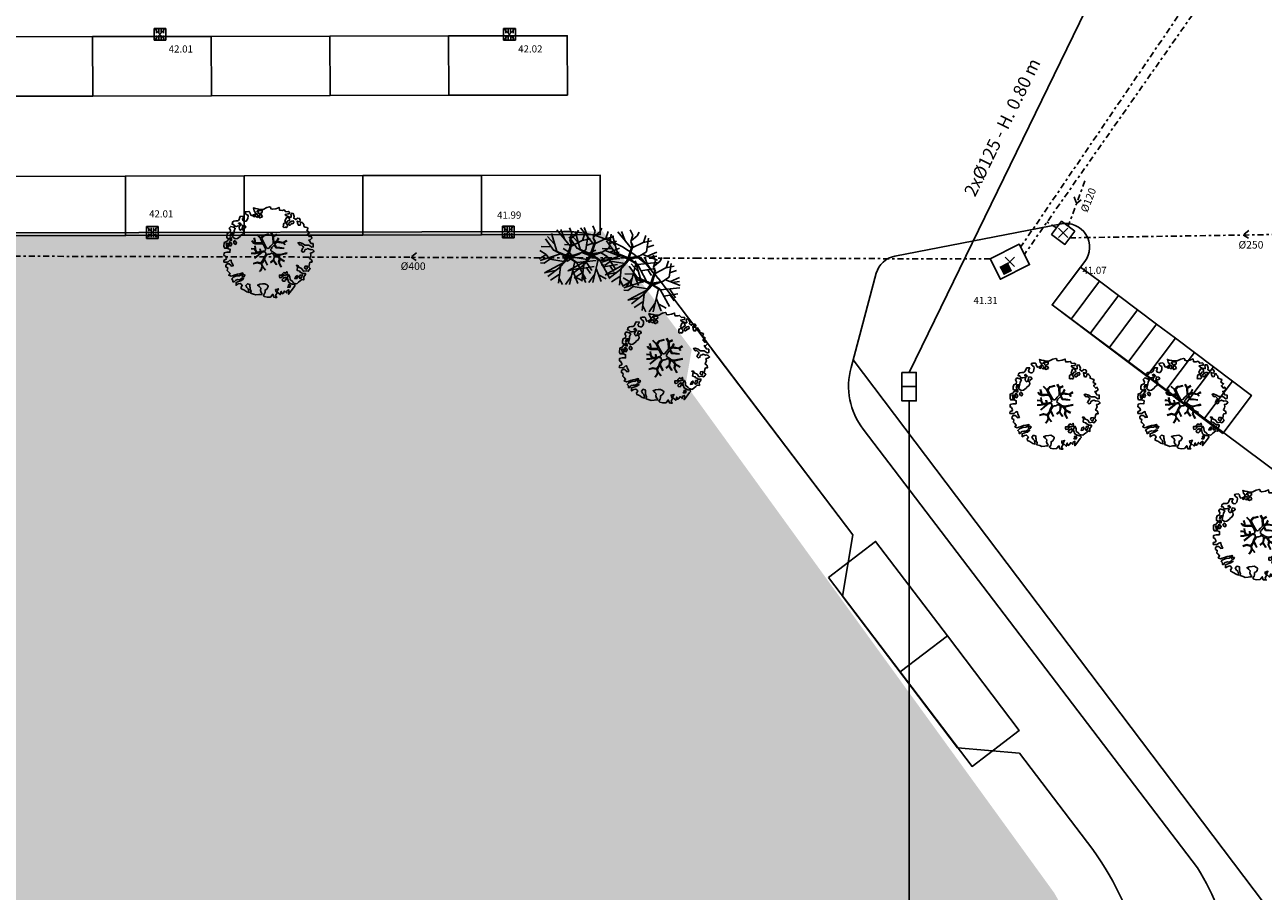
# Model space of a CAD drawing. Units: metres. Extents: x -572 to 315, y -187 to 485.
# Drawn here: x -72 to -20, y -27 to 10 of the extents above; entities that cross this region are included whole.
import ezdxf

# ---------------------------------------------------------------- set-up
doc = ezdxf.new("R2010")
doc.units = ezdxf.units.M
doc.header["$LTSCALE"] = 0.02
doc.header["$PDMODE"] = 3
doc.header["$PDSIZE"] = 0.2
doc.linetypes.add('TRATTOPUNTO', pattern=[25.4, 12.7, -6.35, 0, -6.35])
for name, color, linetype in [('INT_FOGNA_INT_BIANCA_LINEE', 72, 'TRATTOPUNTO'), ('INT_FOGNA_INT_BIANCA_POZZETTI', 72, 'Continuous'), ('INT_FOGNA_INT_BIANCA_PUNTI', 4, 'Continuous'), ('INT_FOGNA_INT_BIANCA_QUOTE', 1, 'Continuous'), ('INT_FOGNA_INT_BIANCA_TESTO', 1, 'Continuous'), ('INT_FOGNA_INT_NERA_LINEE', 32, 'TRATTOPUNTO'), ('INT_FOGNA_INT_NERA_POZZETTI', 32, 'Continuous'), ('INT_FOGNA_INT_NERA_PUNTI', 4, 'Continuous'), ('INT_FOGNA_INT_NERA_QUOTE', 1, 'Continuous'), ('INT_FOGNA_INT_NERA_TESTO', 1, 'Continuous'), ('INT_LEPIDA_LINEE', 96, 'Continuous'), ('INT_LEPIDA_POZZETTI', 96, 'Continuous'), ('INT_LEPIDA_TESTO', 1, 'Continuous'), ('RIL_16_EXT_STRADA', 2, 'Continuous'), ('SDF_PARCHEGGI_DIP', 251, 'Continuous'), ('SDF_PARCHEGGI_MOTO', 251, 'Continuous'), ('SDF_PLANIVOLUMETRICO', 9, 'Continuous'), ('SDF_VERDE', 251, 'Continuous'), ('SDF_VERDE_ALBERI', 9, 'Continuous'), ('veicoli', 255, 'Continuous')]:
    doc.layers.add(name, color=color, linetype=linetype)
doc.styles.get("Standard").update_dxf_attribs({"font": 'arial.ttf'})

# ---------------------------------------------------------------- blocks, each defined once
blk = doc.blocks.new('Simboli_Albero5')
at = {"linetype": 'Continuous'}
for points in [[(-1.162, 1.276), (-1.121, 1.346), (-0.991, 1.34), (-1.013, 1.285), (-1.044, 1.235), (-1.011, 1.158), (-0.949, 1.138), (-0.886, 1.142), (-0.84, 1.198), (-0.816, 1.27), (-0.808, 1.344), (-0.817, 1.397), (-0.875, 1.426), (-0.908, 1.455), (-0.932, 1.527), (-0.872, 1.539), (-0.771, 1.548), (-0.728, 1.514), (-0.718, 1.461), (-0.673, 1.372), (-0.599, 1.389), (-0.509, 1.434), (-0.49, 1.496), (-0.549, 1.581), (-0.58, 1.699), (-0.499, 1.669), (-0.405, 1.652), (-0.302, 1.63), (-0.167, 1.634), (-0.015, 1.708), (0.103, 1.738), (0.151, 1.714), (0.153, 1.659), (0.223, 1.641), (0.367, 1.665), (0.502, 1.717), (0.516, 1.625), (0.525, 1.596), (0.638, 1.593), (0.711, 1.617), (0.787, 1.53), (0.903, 1.544), (0.936, 1.515), (0.919, 1.445), (0.878, 1.448), (0.758, 1.424), (0.789, 1.379), (0.885, 1.33), (0.94, 1.308), (1.012, 1.308), (1.007, 1.37), (0.991, 1.421), (1.022, 1.471), (1.09, 1.461), (1.139, 1.333), (1.122, 1.264), (1.206, 1.203), (1.211, 1.213), (1.281, 1.268), (1.365, 1.255), (1.396, 1.185), (1.376, 1.123), (1.331, 1.116), (1.266, 1.143), (1.28, 1.051), (1.315, 0.967), (1.347, 0.969), (1.388, 0.967), (1.422, 1.082), (1.465, 1.096), (1.496, 1.05), (1.546, 0.995), (1.548, 0.915), (1.596, 0.891), (1.668, 0.866), (1.714, 0.849), (1.692, 0.77), (1.672, 0.732), (1.79, 0.666), (1.696, 0.587), (1.786, 0.481), (1.835, 0.529), (1.887, 0.418), (1.8, 0.342), (1.75, 0.349), (1.809, 0.265), (1.838, 0.202), (1.936, 0.194), (1.936, 0.05), (1.875, 0.038), (1.751, 0.125), (1.583, 0.126), (1.489, 0.192), (1.362, 0.238), (1.302, 0.226), (1.376, 0.123), (1.434, 0.142), (1.491, 0.088), (1.539, 0.04), (1.493, -0.015), (1.439, -0.121), (1.497, -0.174), (1.567, -0.143), (1.584, -0.073), (1.603, -0.059), (1.668, -0.038), (1.702, -0.019), (1.803, -0.058), (1.848, -0.051), (1.918, -0.068), (1.971, -0.131), (1.901, -0.186), (1.819, -0.204), (1.84, -0.293), (1.818, -0.349), (1.781, -0.433), (1.841, -0.469), (1.865, -0.493), (1.889, -0.589), (1.802, -0.594), (1.775, -0.659), (1.751, -0.803), (1.81, -0.863), (1.726, -0.971), (1.646, -0.949), (1.526, -0.972), (1.45, -0.861), (1.327, -0.805), (1.296, -0.735), (1.224, -0.735), (1.275, -0.79), (1.259, -0.939), (1.372, -0.967), (1.386, -1.01), (1.442, -1.032), (1.501, -1.068), (1.605, -1.066), (1.605, -1.114), (1.539, -1.208), (1.541, -1.335), (1.454, -1.316), (1.394, -1.375), (1.317, -1.433), (1.242, -1.497), (1.112, -1.468), (1.074, -1.424), (0.961, -1.325), (0.955, -1.207), (0.91, -1.118), (0.844, -1.235), (0.865, -1.324), (0.903, -1.44), (0.973, -1.481), (1.054, -1.511), (1.157, -1.533), (1.167, -1.586), (1.133, -1.629), (1.06, -1.725), (0.898, -1.938), (0.909, -1.75), (0.822, -1.803), (0.817, -1.884), (0.733, -1.8), (0.682, -1.888), (0.629, -1.922), (0.588, -1.823), (0.544, -1.957), (0.408, -1.834), (0.471, -1.709), (0.353, -1.74), (0.362, -1.817), (0.415, -1.88), (0.349, -1.997), (0.4, -2.077), (0.335, -2.074), (0.277, -2.069), (0.234, -1.939), (0.138, -2.059), (-0.004, -2.065), (-0.124, -2.04), (-0.165, -1.99), (-0.112, -1.908), (-0.09, -1.853), (-0.089, -1.805), (-0.094, -1.766), (-0.019, -1.726), (0.012, -1.676), (0.039, -1.611), (0.027, -1.575), (-0.006, -1.546), (-0.102, -1.497), (-0.196, -1.504), (-0.312, -1.518), (-0.41, -1.558), (-0.36, -1.589), (-0.331, -1.628), (-0.272, -1.688), (-0.291, -1.775), (-0.263, -1.862), (-0.222, -1.888), (-0.227, -1.946), (-0.292, -1.943), (-0.362, -1.95), (-0.485, -1.966), (-0.576, -1.932), (-0.701, -1.893), (-0.683, -1.799), (-0.719, -1.739), (-0.721, -1.66), (-0.733, -1.623), (-0.732, -1.527), (-0.831, -1.495), (-0.903, -1.567), (-0.858, -1.656), (-0.801, -1.71), (-0.775, -1.813), (-0.765, -1.866), (-0.864, -1.834), (-0.986, -1.754), (-1.096, -1.71), (-1.103, -1.641), (-1.052, -1.576), (-1.098, -1.511), (-1.138, -1.484), (-1.22, -1.503), (-1.314, -1.558), (-1.314, -1.438), (-1.172, -1.383), (-1.092, -1.357), (-0.996, -1.285), (-1.058, -1.266), (-1.166, -1.325), (-1.234, -1.315), (-1.33, -1.339), (-1.4, -1.418), (-1.448, -1.418), (-1.446, -1.353), (-1.498, -1.29), (-1.438, -1.23), (-1.433, -1.22), (-1.283, -1.164), (-1.166, -1.157), (-1.026, -1.071), (-1.035, -1.042), (-1.16, -1.075), (-1.252, -1.089), (-1.353, -1.122), (-1.461, -1.158), (-1.526, -1.179), (-1.62, -1.138), (-1.564, -1.063), (-1.641, -0.977), (-1.684, -0.943), (-1.664, -0.832), (-1.743, -0.786), (-1.74, -0.721), (-1.697, -0.659), (-1.608, -0.662), (-1.524, -0.722), (-1.522, -0.754), (-1.43, -0.74), (-1.463, -0.662), (-1.502, -0.595), (-1.516, -0.528), (-1.525, -0.499), (-1.59, -0.52), (-1.646, -0.57), (-1.682, -0.582), (-1.826, -0.581), (-1.831, -0.543), (-1.814, -0.497), (-1.729, -0.461), (-1.719, -0.418), (-1.765, -0.329), (-1.822, -0.3), (-1.817, -0.194), (-1.706, -0.166), (-1.569, -0.169), (-1.563, -0.039), (-1.626, -0.02), (-1.695, -0.002), (-1.792, -0.002), (-1.825, 0.075), (-1.814, 0.239), (-1.708, 0.281), (-1.611, 0.401), (-1.695, 0.438), (-1.697, 0.541), (-1.67, 0.63), (-1.564, 0.673), (-1.552, 0.757), (-1.597, 0.846), (-1.534, 0.922), (-1.417, 0.881), (-1.347, 0.84), (-1.393, 0.737), (-1.406, 0.652), (-1.435, 0.547), (-1.448, 0.463), (-1.352, 0.39), (-1.253, 0.406), (-1.145, 0.49), (-1.106, 0.543), (-1.033, 0.59), (-0.99, 0.677), (-1.001, 0.761), (-1.078, 0.8), (-1.136, 0.757), (-1.174, 0.8), (-1.183, 0.853), (-1.166, 0.923), (-1.219, 0.938), (-1.294, 0.921), (-1.335, 0.924), (-1.371, 0.936), (-1.437, 1.018), (-1.481, 1.004), (-1.463, 1.098), (-1.405, 1.141), (-1.321, 1.152), (-1.256, 1.149), (-1.208, 1.173), (-1.172, 1.233)], [(-0.211, 1.499), (-0.215, 1.586), (-0.328, 1.589), (-0.398, 1.582), (-0.432, 1.539), (-0.362, 1.522), (-0.363, 1.474), (-0.322, 1.447), (-0.269, 1.481)], [(-1.084, 0.99), (-1.158, 1.069), (-1.211, 1.036), (-1.123, 0.961)], [(-0.389, 1.385), (-0.435, 1.45), (-0.507, 1.403), (-0.592, 1.343), (-0.536, 1.321), (-0.5, 1.357), (-0.455, 1.316), (-0.409, 1.299)], [(-0.2, 1.319), (-0.25, 1.423), (-0.317, 1.409), (-0.342, 1.337), (-0.342, 1.289), (-0.304, 1.269), (-0.287, 1.291)], [(0.851, 0.919), (0.842, 0.996), (0.78, 1.064), (0.712, 1.05), (0.686, 1.009), (0.683, 0.968), (0.675, 0.894), (0.721, 0.876), (0.764, 0.891), (0.803, 0.871)], [(0.858, 1.156), (0.944, 1.171), (0.938, 1.23), (0.898, 1.305), (0.809, 1.284), (0.777, 1.209), (0.748, 1.152), (0.772, 1.104), (0.841, 1.086)], [(1.073, 1.024), (1.116, 1.086), (1.095, 1.151), (1.035, 1.139), (0.96, 1.099), (0.934, 1.082), (0.897, 1.022), (0.931, 0.969), (0.964, 0.964), (1.015, 1.005), (1.018, 1.046)], [(-1.507, 0.523), (-1.439, 0.633), (-1.519, 0.631), (-1.548, 0.574), (-1.563, 0.521)], [(-0.935, 0.95), (-1.027, 0.961), (-1.061, 0.845), (-0.977, 0.833), (-0.904, 0.881)], [(-1.647, 0.069), (-1.641, 0.199), (-1.735, 0.193), (-1.712, 0.12), (-1.705, 0.051), (-1.657, 0.026)], [(-1.541, 0.088), (-1.497, 0.174), (-1.547, 0.254), (-1.593, 0.271), (-1.589, 0.185), (-1.601, 0.1)], [(-1.499, 0.374), (-1.513, 0.441), (-1.566, 0.456), (-1.566, 0.336), (-1.499, 0.326)], [(-1.388, 0.306), (-1.42, 0.256), (-1.382, 0.188), (-1.334, 0.164), (-1.293, 0.233), (-1.352, 0.318)], [(0.83, -1.144), (0.85, -1.081), (0.829, -0.992), (0.761, -1.055), (0.701, -1.018), (0.624, -1.099), (0.708, -1.136), (0.763, -1.134), (0.804, -1.112)], [(1.681, -0.858), (1.686, -0.752), (1.592, -0.759), (1.57, -0.838), (1.606, -0.874), (1.666, -0.886)], [(-0.986, -1.218), (-0.942, -1.132), (-0.997, -1.11), (-1.057, -1.146), (-1.05, -1.191)], [(0.606, -1.241), (0.671, -1.172), (0.587, -1.135), (0.515, -1.135), (0.515, -1.207), (0.539, -1.255)], [(0.764, -1.309), (0.822, -1.315), (0.767, -1.22), (0.685, -1.263), (0.63, -1.314), (0.661, -1.383), (0.728, -1.393), (0.764, -1.358)], [(0.984, -1.541), (0.895, -1.539), (0.905, -1.592), (0.866, -1.644), (0.955, -1.647)], [(1.299, -1.231), (1.273, -1.151), (1.205, -1.189), (1.166, -1.29), (1.25, -1.278), (1.265, -1.226)], [(1.452, -1.236), (1.47, -1.119), (1.386, -1.13), (1.378, -1.181), (1.344, -1.224), (1.38, -1.284)]]:
    blk.add_lwpolyline(points, close=True, dxfattribs=at)
for points in [[(-0.535, 0.434), (-0.503, 0.307), (-0.489, 0.222), (-0.378, 0.22), (-0.291, 0.225), (-0.235, 0.233), (-0.193, 0.233), (-0.283, 0.413), (-0.429, 0.555)], [(-0.419, 0.575), (-0.27, 0.435), (-0.164, 0.552), (-0.086, 0.557), (0.064, 0.603)], [(0.078, 0.583), (-0.064, 0.544), (-0.135, 0.527), (-0.155, 0.517), (-0.21, 0.441), (-0.231, 0.41), (-0.138, 0.223), (-0.04, 0.049), (0, 0), (0.02, -0.007), (0.071, 0.003), (0.159, 0.104), (0.247, 0.191), (0.232, 0.499), (0.151, 0.642)], [(0.173, 0.659), (0.259, 0.512), (0.409, 0.592)], [(0.421, 0.565), (0.268, 0.487), (0.271, 0.371), (0.286, 0.221), (0.402, 0.307), (0.472, 0.44)], [(-0.675, -0.011), (-0.527, -0.031), (-0.514, -0.006), (-0.528, 0.089)], [(-0.293, -0.02), (-0.264, -0.141), (-0.188, -0.13), (-0.12, -0.118), (-0.092, -0.099), (-0.077, -0.08), (-0.068, -0.067), (-0.072, -0.023), (-0.154, 0.156), (-0.223, 0.188), (-0.377, 0.183), (-0.505, 0.186), (-0.584, 0.218), (-0.653, 0.313)], [(-0.638, 0.318), (-0.572, 0.243), (-0.516, 0.22), (-0.52, 0.305), (-0.56, 0.429)], [(-0.51, 0.095), (-0.496, -0.021), (-0.504, -0.037), (-0.437, -0.16), (-0.286, -0.145), (-0.31, -0.022)], [(0.694, -0.017), (0.533, 0.002), (0.375, 0.012), (0.324, 0.092), (0.3, 0.139), (0.196, 0.023), (0.181, -0.006), (0.158, -0.041), (0.154, -0.101), (0.165, -0.115), (0.255, -0.168), (0.345, -0.235), (0.42, -0.262), (0.481, -0.27), (0.628, -0.246), (0.775, -0.211), (0.834, -0.202)], [(0.743, 0.14), (0.673, 0.217), (0.496, 0.241), (0.414, 0.249), (0.385, 0.233), (0.338, 0.197), (0.314, 0.175), (0.391, 0.035), (0.526, 0.024), (0.707, -0.003)], [(0.484, 0.413), (0.42, 0.296), (0.674, 0.234), (0.818, 0.33)], [(0.84, 0.306), (0.693, 0.227), (0.756, 0.141)], [(-0.665, -0.207), (-0.558, -0.21), (-0.454, -0.18), (-0.532, -0.047), (-0.682, -0.03)], [(-0.538, -0.417), (-0.268, -0.191), (-0.275, -0.179), (-0.555, -0.23), (-0.681, -0.223)], [(-0.585, -0.642), (-0.411, -0.585), (-0.272, -0.619), (-0.168, -0.496), (-0.138, -0.41), (-0.09, -0.315), (-0.052, -0.261), (-0.047, -0.236), (-0.065, -0.231), (-0.069, -0.167), (-0.083, -0.158), (-0.216, -0.17), (-0.525, -0.426)], [(0.005, -0.711), (-0.102, -0.508), (-0.121, -0.504), (-0.158, -0.547), (-0.196, -0.611), (-0.225, -0.648), (-0.221, -0.692), (-0.19, -0.778), (-0.073, -0.922)], [(0.135, -0.593), (0.258, -0.494), (0.289, -0.377), (0.29, -0.318), (0.283, -0.276), (0.251, -0.231), (0.198, -0.217), (0.188, -0.207), (0.17, -0.203), (0.14, -0.24), (0.094, -0.255), (0.046, -0.257), (0.015, -0.267), (-0.01, -0.265), (-0.028, -0.295), (-0.084, -0.375), (-0.101, -0.429), (-0.112, -0.457), (0.012, -0.709)], [(0.375, -0.693), (0.258, -0.515), (0.142, -0.611)], [(0.579, -0.792), (0.476, -0.591), (0.513, -0.441), (0.42, -0.317), (0.356, -0.3), (0.326, -0.292), (0.285, -0.461), (0.279, -0.515), (0.402, -0.702)], [(0.842, -0.227), (0.771, -0.24), (0.631, -0.265), (0.469, -0.308), (0.539, -0.436), (0.732, -0.542)], [(0.727, -0.561), (0.545, -0.465), (0.496, -0.602), (0.601, -0.795)], [(-0.33, -0.979), (-0.262, -0.894), (-0.239, -0.825), (-0.215, -0.783), (-0.243, -0.668), (-0.272, -0.653), (-0.415, -0.614), (-0.589, -0.661)], [(-0.077, -0.923), (-0.192, -0.792), (-0.224, -0.82), (-0.248, -0.904), (-0.324, -0.987)]]:
    blk.add_lwpolyline(points, dxfattribs=at)
blk = doc.blocks.new('Simboli_Albero1')
for p, q in [((1.232, 2.352), (0.872, 3.586)), ((2.201, 2.675), (1.25, 3.835)), ((1.771, 3.212), (1.513, 3.874)), ((2.297, 3.598), (2.122, 3.976)), ((2.151, 3.149), (2.297, 3.598)), ((2.218, 3.231), (2.615, 3.565)), ((2.615, 3.565), (2.751, 3.823)), ((3.047, 3.086), (3.205, 3.582)), ((0.825, 2.656), (0.142, 2.668)), ((1.033, 2.402), (0.453, 3.203)), ((1.05, 2.865), (0.59, 3.367)), ((1.97, 2.023), (2.253, 2.852)), ((2.255, 2.79), (1.983, 1.985)), ((2.02, 1.964), (2.255, 2.79)), ((2.054, 2.012), (2.302, 2.851)), ((2.253, 2.852), (2.151, 3.149)), ((2.302, 2.851), (2.151, 3.149)), ((2.264, 2.707), (3.027, 3.095)), ((3.027, 3.095), (3.604, 3.199)), ((3.265, 2.441), (3.407, 3.401)), ((3.288, 2.736), (3.781, 2.911)), ((0.465, 2.095), (0, 1.802)), ((0.49, 2.108), (0.034, 2.386)), ((1.499, 2.167), (0.061, 1.682)), ((0.736, 1.779), (0.353, 1.509)), ((0.723, 1.773), (0.49, 2.108)), ((1.732, 1.617), (0.736, 1.779)), ((1.025, 2.417), (1.97, 2.023)), ((1.94, 1.919), (1.025, 2.417)), ((1.983, 1.985), (1.316, 2.273)), ((1.316, 2.273), (1.968, 1.963)), ((2.078, 1.878), (1.488, 1.235)), ((1.535, 1.289), (2.074, 1.911)), ((1.699, 1.52), (2.026, 1.953)), ((1.984, 1.878), (1.699, 1.52)), ((1.732, 1.617), (1.94, 1.919)), ((1.968, 1.963), (1.984, 1.878)), ((2.7, 2.122), (2.02, 1.964)), ((2.026, 1.953), (2.281, 2.002)), ((2.054, 2.012), (2.787, 2.142)), ((2.074, 1.911), (2.7, 2.122)), ((2.078, 1.878), (2.775, 2.135)), ((2.078, 1.878), (2.646, 1.522)), ((2.101, 1.911), (2.613, 1.584)), ((2.787, 2.142), (3.265, 2.441)), ((3, 2.25), (4.024, 1.845)), ((3.34, 2.139), (3.988, 2.412)), ((3.476, 2.057), (3.977, 2.123)), ((0.353, 1.509), (0.08, 1.521)), ((0.36, 0.814), (1.68, 1.536)), ((1.12, 0.992), (0.36, 0.814)), ((1.46, 1.221), (0.613, 0.564)), ((1.488, 1.235), (1.357, 0.092)), ((1.452, 1.236), (1.68, 1.536)), ((2.505, 1.608), (2.123, 0.009)), ((2.35, 0.975), (2.703, 0.077)), ((2.63, 1.552), (4.01, 1.686)), ((2.646, 1.522), (3.271, 0.385)), ((2.872, 1.108), (3.86, 1.27)), ((3.275, 1.615), (3.694, 0.977)), ((3.348, 1.161), (3.605, 0.781)), ((1.463, 0.751), (0.801, 0.32)), ((1.403, 0.436), (1.624, 0.001)), ((2.255, 0.586), (1.845, 0)), ((2.524, 0.532), (3.046, 0.27))]:
    blk.add_line(p, q)
blk = doc.blocks.new('INT_CADITOIA1')
for p, q in [((-0.247, 0.255), (0.253, 0.255)), ((-0.247, -0.245), (-0.247, 0.255)), ((-0.197, 0.155), (-0.047, 0.155)), ((-0.197, 0.055), (-0.047, 0.055)), ((0.203, 0.155), (0.053, 0.155)), ((0.203, 0.055), (0.053, 0.055)), ((0.253, 0.255), (0.253, -0.245)), ((0.253, -0.245), (-0.247, -0.245)), ((-0.197, -0.045), (-0.047, -0.045)), ((-0.197, -0.145), (-0.047, -0.145)), ((0.203, -0.045), (0.053, -0.045)), ((0.203, -0.145), (0.053, -0.145))]:
    blk.add_line(p, q)
blk = doc.blocks.new('VEIC02PR')
at = {"color": 0}
blk.add_arc((2.389, -29.332), 30.314, 94.2366, 94.2366, dxfattribs=at)
at = {"color": 0, "flags": 11}
blk.add_attdef('CENTROIDE', (2.065, 0.02), '', height=0.2, dxfattribs=at)

msp = doc.modelspace()

# ---------------------------------------------------------------- hatches: boundary and pattern name
at = {"layer": 'SDF_VERDE'}
h = msp.add_hatch(dxfattribs=at)
h.set_pattern_fill('AR-SAND', color=9, scale=0.1, angle=0.0465, style=0)
h.set_pattern_definition([(37.5465, (-644.296, -4.7716), (-0.163973, 4.894), [0, -3.8608, 0, -4.318, 0, -4.1275]), (7.5465, (-644.296, -4.7716), (4.489417, 7.171895), [0, -2.0828, 0, -3.4798, 0, -1.3335]), (327.5465, (-647.4203, -4.774), (7.90991, 0.020788), [0, -1.27, 0, -4.572, 0, -5.969]), (317.5465, (-647.42, -4.774), (7.63375, 2.23549), [0, -0.635, 0, -2.9972, 0, -3.429])])
edge = h.paths.add_edge_path()
edge.add_line((-370.832, 54.148), (-376.393, -57.64))
edge.add_line((-376.393, -57.64), (-30.63, -57.147))
edge.add_line((-30.63, -57.147), (-25.808, -48.526))
edge.add_line((-25.808, -48.526), (-25.817, -37.607))
edge.add_arc((-49.709, -38.693), 23.916, 2.6019, 29.7105)
edge.add_line((-28.937, -26.84), (-44.471, -5.415))
edge.add_line((-44.471, -5.415), (-44.215, -3.936))
edge.add_line((-44.215, -3.936), (-47.966, 1.035))
edge.add_line((-47.966, 1.035), (-85.915, 0.94))
edge.add_line((-85.915, 0.94), (-118.299, 0.855))
edge.add_line((-118.299, 0.855), (-119.818, 0.883))
edge.add_line((-119.818, 0.883), (-122.313, 1.034))
edge.add_line((-122.313, 1.034), (-125.844, 1.369))
edge.add_line((-125.844, 1.369), (-134.345, 2.562))
edge.add_line((-134.345, 2.562), (-143.361, 3.64))
edge.add_line((-143.361, 3.64), (-273.282, 3.476))
edge.add_arc((-275.157, 65.83), 62.383, 238.11889, 271.7229, ccw=False)
edge.add_line((-308.105, 12.859), (-312.16, 15.784))
edge.add_line((-312.16, 15.784), (-319.969, 22.435))
edge.add_line((-319.969, 22.435), (-327.411, 29.168))
edge.add_line((-327.411, 29.168), (-334.777, 35.932))
edge.add_line((-334.777, 35.932), (-338.576, 39.427))
edge.add_line((-338.576, 39.427), (-342.032, 43.04))
edge.add_line((-342.032, 43.04), (-347.546, 50.701))
edge.add_arc((-351.89, 48.225), 5, 29.6773, 86.7842)
edge.add_line((-351.609, 53.217), (-370.832, 54.148))

# ---------------------------------------------------------------- linework, layer by layer
at = {"layer": 'INT_FOGNA_INT_BIANCA_LINEE'}
for p, q in [((-21.375, 12.637), (-30.199, 0.059)), ((-27.652, 3.153), (-28.35, 1.248)), ((-28.84, 1.18), (-29.266, 1.436)), ((-28.281, 0.758), (-13.656, 0.994))]:
    msp.add_line(p, q, dxfattribs=at)
for points, elevation in [([(-28.102, 2.483), (-28.001, 2.201), (-27.764, 2.384)], -0.324), ([(-20.742, 1.072), (-20.969, 0.876), (-20.712, 0.721)], -0.543)]:
    msp.add_lwpolyline(points, dxfattribs=dict(at, elevation=elevation))
at = {"layer": 'INT_FOGNA_INT_BIANCA_POZZETTI', "elevation": -0.34}
msp.add_lwpolyline([(-28.07, 1.037), (-28.492, 0.479), (-29.051, 0.901), (-28.629, 1.459)], close=True, dxfattribs=at)
at = {"layer": 'INT_FOGNA_INT_BIANCA_PUNTI'}
for p in [(-66.628, 9.331, 0.13), (-51.9, 9.333, 0.135), (-66.947, 0.987, 0.13), (-51.949, 1.004, 0.12), (-28.561, 0.969, -0.34)]:
    msp.add_point(p, dxfattribs=at)
at = {"layer": 'INT_FOGNA_INT_NERA_LINEE'}
for p, q in [((-22.015, 12.602), (-30.355, 0.367)), ((-43.928, -0.098), (-85.927, 0.022)), ((-31.639, -0.133), (-43.928, -0.098))]:
    msp.add_line(p, q, dxfattribs=at)
at = {"layer": 'INT_FOGNA_INT_NERA_LINEE', "elevation": -0.019}
msp.add_lwpolyline([(-55.806, 0.123), (-56.041, -0.063), (-55.791, -0.229)], dxfattribs=at)
at = {"layer": 'INT_FOGNA_INT_NERA_POZZETTI', "elevation": -0.22}
msp.add_lwpolyline([(-31.639, -0.133), (-30.416, 0.487), (-29.982, -0.37), (-31.206, -0.989)], close=True, dxfattribs=at)
at = {"layer": 'INT_FOGNA_INT_NERA_POZZETTI', "const_width": 0.4, "elevation": -0.22}
msp.add_lwpolyline([(-31.159, -0.638), (-30.803, -0.457)], dxfattribs=at)
at = {"layer": 'INT_FOGNA_INT_NERA_PUNTI'}
msp.add_point((-30.811, -0.251, -0.22), dxfattribs=at)
at = {"layer": 'INT_LEPIDA_LINEE'}
for p, q in [((-25.412, 14.864), (-35.056, -4.91)), ((-35.056, -6.11), (-35.056, -73.41))]:
    msp.add_line(p, q, dxfattribs=at)
at = {"layer": 'INT_LEPIDA_POZZETTI'}
for points in [[(-35.356, -4.91), (-34.756, -4.91), (-34.756, -5.51), (-35.356, -5.51)], [(-35.356, -5.51), (-34.756, -5.51), (-34.756, -6.11), (-35.356, -6.11)]]:
    msp.add_lwpolyline(points, close=True, dxfattribs=at)
at = {"layer": 'RIL_16_EXT_STRADA', "color": 9}
for p, q in [((-45.625, -0.948), (-37.427, -11.758)), ((-43.365, -3.928), (-37.427, -11.758)), ((-37.414, -4.377), (-19.65, -27.867)), ((-37.427, -11.758), (-37.869, -14.342)), ((-37.869, -14.342), (-33.017, -20.728)), ((-33.017, -20.728), (-30.406, -20.951)), ((-30.406, -20.951), (-27.308, -25.011))]:
    msp.add_line(p, q, dxfattribs=at)
msp.add_lwpolyline([(-29.029, -2.069), (-27.651, -0.237, 0.686659), (-28.641, 1.346), (-35.662, -0.014, 0.28685), (-36.438, -0.737), (-37.502, -4.703, 0.232396), (-36.99, -7.299), (-22.902, -25.778)], format="xyb", dxfattribs=at)
msp.add_lwpolyline([(-7.689, -11.959), (-13.674, -13.507), (-29.029, -2.069)], dxfattribs=at)
at = {"layer": 'RIL_16_EXT_STRADA'}
msp.add_arc((-49.609, -3.97), 5, 37.1768, 90.143, dxfattribs=at)
at = {"layer": 'RIL_16_EXT_STRADA', "color": 9}
for centre, radius, start, end in [((-39.105, -33.298), 14.418, 15.1108, 35.0867), ((-33.785, -32.369), 12.723, 13.0786, 31.1997)]:
    msp.add_arc(centre, radius, start, end, dxfattribs=at)
at = {"layer": 'SDF_PARCHEGGI_DIP', "color": 9}
for points in [[(-74.457, 6.722), (-74.462, 9.222), (-69.462, 9.232), (-69.457, 6.732)], [(-69.457, 6.732), (-69.462, 9.232), (-64.462, 9.241), (-64.457, 6.741)], [(-64.457, 6.741), (-64.462, 9.241), (-59.462, 9.251), (-59.457, 6.751)], [(-59.457, 6.751), (-59.462, 9.251), (-54.462, 9.261), (-54.457, 6.761)], [(-54.457, 6.761), (-54.462, 9.261), (-49.462, 9.271), (-49.457, 6.771)], [(-73.071, 0.846), (-73.076, 3.346), (-68.076, 3.356), (-68.071, 0.856)], [(-68.071, 0.856), (-68.076, 3.356), (-63.076, 3.367), (-63.071, 0.867)], [(-63.071, 0.867), (-63.076, 3.367), (-58.076, 3.377), (-58.071, 0.877)], [(-58.071, 0.877), (-58.076, 3.377), (-53.076, 3.388), (-53.071, 0.888)], [(-53.071, 0.888), (-53.076, 3.388), (-48.076, 3.398), (-48.071, 0.898)], [(-38.455, -13.544), (-36.465, -12.032), (-33.44, -16.013), (-35.43, -17.525)], [(-35.43, -17.525), (-33.44, -16.013), (-30.415, -19.994), (-32.405, -21.507)]]:
    msp.add_lwpolyline(points, close=True, dxfattribs=at)
at = {"layer": 'SDF_PARCHEGGI_MOTO', "color": 9}
for points in [[(-28.23, -2.67), (-27.028, -1.072), (-27.827, -0.471), (-29.029, -2.069), (-28.23, -2.67)], [(-27.431, -3.271), (-26.229, -1.673), (-27.028, -1.072), (-28.23, -2.67), (-27.431, -3.271)], [(-26.631, -3.872), (-25.43, -2.274), (-26.229, -1.673), (-27.431, -3.271), (-26.631, -3.872)], [(-25.832, -4.473), (-24.63, -2.874), (-25.43, -2.274), (-26.631, -3.872), (-25.832, -4.473)], [(-25.033, -5.074), (-23.831, -3.475), (-24.63, -2.874), (-25.832, -4.473), (-25.033, -5.074)], [(-24.234, -5.675), (-23.032, -4.076), (-23.831, -3.475), (-25.033, -5.074), (-24.234, -5.675)], [(-23.434, -6.276), (-22.232, -4.677), (-23.032, -4.076), (-24.234, -5.675), (-23.434, -6.276)], [(-22.635, -6.877), (-21.433, -5.278), (-22.232, -4.677), (-23.434, -6.276), (-22.635, -6.877)], [(-21.836, -7.478), (-20.634, -5.879), (-21.433, -5.278), (-22.635, -6.877), (-21.836, -7.478)]]:
    msp.add_lwpolyline(points, close=True, dxfattribs=at)
at = {"layer": 'SDF_PLANIVOLUMETRICO', "color": 9}
msp.add_line((-49.621, 1.03), (-117.305, 0.862), dxfattribs=at)

# ---------------------------------------------------------------- block references
at = {"layer": 'INT_FOGNA_INT_BIANCA_POZZETTI', "rotation": 270.0464775900214}
for p in [(-66.628, 9.331, 0.13), (-51.9, 9.333, 0.135), (-66.947, 0.987, 0.13), (-51.949, 1.004, 0.12)]:
    msp.add_blockref('INT_CADITOIA1', p, dxfattribs=at)
at = {"layer": 'SDF_VERDE_ALBERI', "color": 9, "rotation": 0.04647759005927614}
for p in [(-62.103, 0.321), (-45.437, -4.128), (-28.978, -6.064), (-23.591, -6.059), (-20.409, -11.579)]:
    msp.add_blockref('Simboli_Albero5', p, dxfattribs=at)
at = {"layer": 'SDF_VERDE_ALBERI', "color": 9, "xscale": 0.5999999999999093, "yscale": 0.5999999999999093, "zscale": 0.5999999999999093, "rotation": 0.04647759005927522}
for p in [(-50.641, -1.212), (-49.655, -1.127), (-48.077, -1.294), (-47.118, -2.363)]:
    msp.add_blockref('Simboli_Albero1', p, dxfattribs=at)
at = {"layer": 'veicoli', "color": 9}
msp.add_blockref('VEIC02PR', (-67.996, 35.917), dxfattribs=at)

# ---------------------------------------------------------------- texts
at = {"layer": 'INT_FOGNA_INT_BIANCA_QUOTE'}
for s, p in [('42.01', (-66.256, 8.563, -20.875)), ('42.02', (-51.528, 8.565, -20.875)), ('42.01', (-67.081, 1.616, -20.875)), ('41.99', (-52.419, 1.566, -20.875)), ('41.07', (-27.754, -0.762, -20.875))]:
    msp.add_text(s, height=0.3, rotation=0.0465, dxfattribs=at).set_placement(p)
at = {"layer": 'INT_FOGNA_INT_BIANCA_TESTO'}
for s, rotation, p in [('%%c120', 68.7374, (-27.545, 1.802, -0.114)), ('%%c250', 359.822, (-21.177, 0.307, -0.333))]:
    msp.add_text(s, height=0.32, rotation=rotation, dxfattribs=at).set_placement(p)
at = {"layer": 'INT_FOGNA_INT_NERA_QUOTE'}
msp.add_text('41.31', height=0.3, rotation=0.0465, dxfattribs=at).set_placement((-32.342, -2.03, -20.875))
at = {"layer": 'INT_FOGNA_INT_NERA_TESTO'}
msp.add_text('%%c400', height=0.32, rotation=359.5485, dxfattribs=at).set_placement((-56.481, -0.592, -0.019))
at = {"layer": 'INT_LEPIDA_TESTO', "insert": (-31.133, 5.415), "char_height": 0.5, "attachment_point": 5, "rotation": 64}
msp.add_mtext_dynamic_manual_height_columns('{\\H1.0833x;2xØ125 - H. 0.80 m}', width=12.05228, gutter_width=12.5, heights=[0], dxfattribs=at)

doc.saveas('drawing.dxf')
